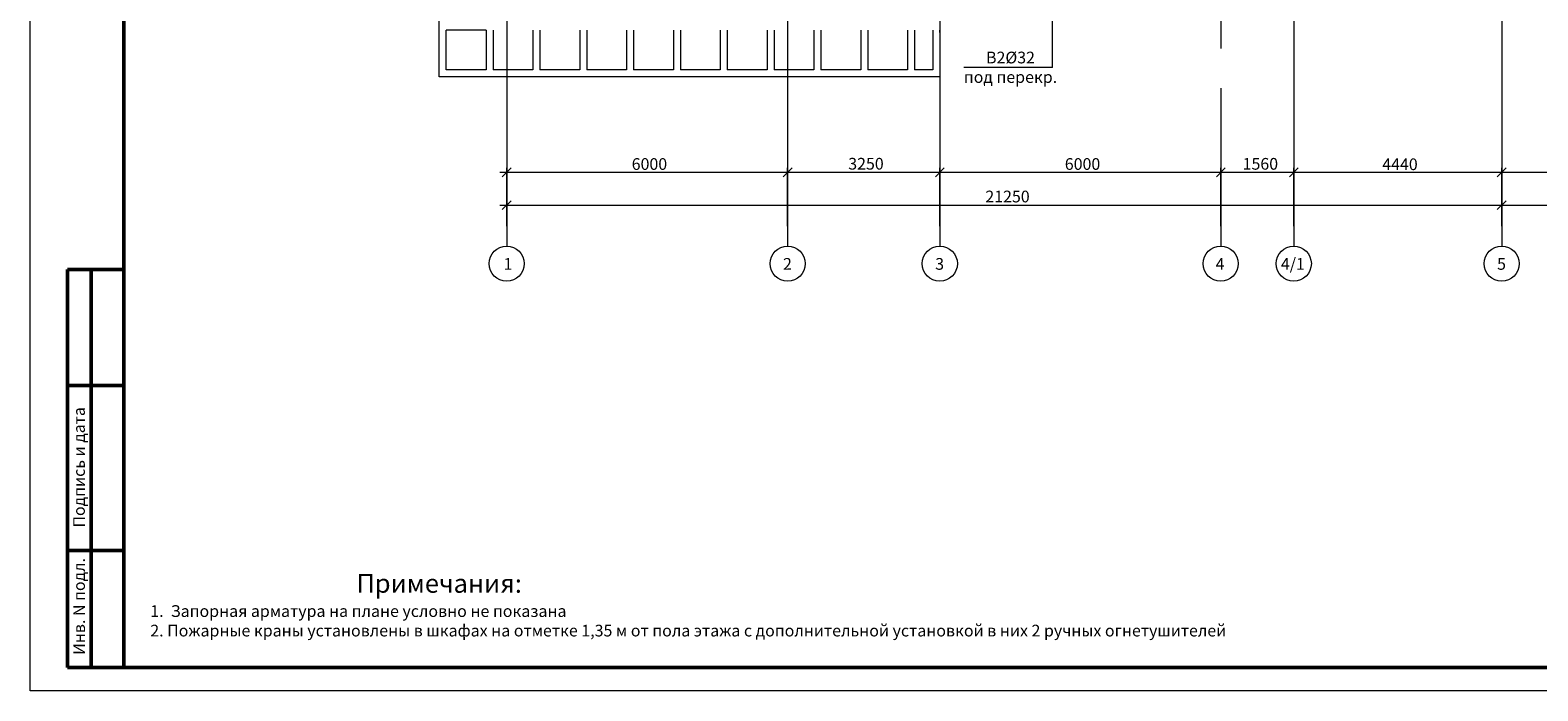
# Model space of a CAD drawing. Units: millimetres. Extents: x -420 to 2550, y 187 to 1238.
# Drawn here: x 1956 to 2278, y 818 to 960 of the extents above; entities that cross this region are included whole.
import ezdxf

# ---------------------------------------------------------------- set-up
doc = ezdxf.new("R2010")
doc.units = ezdxf.units.MM
doc.layers.get('0').update_dxf_attribs({"lineweight": 15})
doc.layers.add('В2', color=151, linetype='Continuous', lineweight=50)
doc.layers.add('Оси', color=41, linetype='Continuous', lineweight=9)
doc.styles.add('GOST 2-5', font='isocpeui.ttf', dxfattribs={"height": 2.5})
doc.styles.add('GOST25', font='isocpeui.ttf', dxfattribs={"height": 2.5})
doc.styles.add('ГОСТ', font='isocpeui.ttf', dxfattribs={"height": 2.5})

msp = doc.modelspace()

# ---------------------------------------------------------------- linework, layer by layer
at = {"lineweight": 50, "ltscale": 0.1}
for p, q in [((1976.125, 823.486), (1976.125, 1233.486)), ((2545.125, 823.486), (1976.125, 823.486))]:
    msp.add_line(p, q, dxfattribs=at)
at = {"ltscale": 10}
for p, q in [((2043.503, 949.599), (2043.503, 985.588)), ((2053.503, 959.599), (2045.003, 959.599)), ((2045.003, 951.099), (2045.003, 959.599)), ((2053.503, 959.599), (2053.503, 951.099)), ((2055.003, 959.599), (2055.003, 951.099)), ((2063.503, 959.599), (2063.503, 951.099)), ((2065.003, 959.599), (2065.003, 951.099)), ((2073.503, 959.599), (2073.503, 951.099)), ((2075.003, 959.599), (2075.003, 951.099)), ((2083.503, 959.599), (2083.503, 951.099)), ((2085.003, 959.599), (2085.003, 951.099)), ((2093.503, 959.599), (2093.503, 951.099)), ((2095.003, 959.599), (2095.003, 951.099)), ((2103.503, 959.599), (2103.503, 951.099)), ((2105.003, 959.599), (2105.003, 951.099)), ((2113.503, 959.599), (2113.503, 951.099)), ((2115.003, 959.599), (2115.003, 951.099)), ((2123.503, 959.599), (2123.503, 951.099)), ((2125.003, 959.599), (2125.003, 951.099)), ((2133.503, 959.599), (2133.503, 951.099)), ((2135.003, 959.599), (2135.003, 951.099)), ((2143.503, 959.599), (2143.503, 951.099)), ((2145.003, 959.599), (2145.003, 951.099)), ((2148.903, 959.599), (2148.903, 951.099)), ((2150.403, 959.099), (2150.403, 959.599)), ((2150.403, 959.599), (2150.403, 949.599)), ((2053.503, 951.099), (2045.003, 951.099)), ((2063.503, 951.099), (2055.003, 951.099)), ((2073.503, 951.099), (2065.003, 951.099)), ((2083.503, 951.099), (2075.003, 951.099)), ((2093.503, 951.099), (2085.003, 951.099)), ((2103.503, 951.099), (2095.003, 951.099)), ((2113.503, 951.099), (2105.003, 951.099)), ((2123.503, 951.099), (2115.003, 951.099)), ((2133.503, 951.099), (2125.003, 951.099)), ((2143.503, 951.099), (2135.003, 951.099)), ((2148.903, 951.099), (2145.003, 951.099)), ((2053.503, 949.599), (2043.503, 949.599)), ((2150.403, 949.599), (2053.503, 949.599))]:
    msp.add_line(p, q, dxfattribs=at)
at = {"lineweight": 50}
for p, q in [((1964.125, 823.486), (1964.125, 908.486)), ((1964.125, 908.486), (1976.125, 908.486)), ((1969.125, 823.486), (1969.125, 908.486)), ((1964.125, 883.701), (1976.125, 883.701)), ((1964.125, 848.486), (1976.125, 848.486)), ((1964.125, 823.486), (1976.125, 823.486))]:
    msp.add_line(p, q, dxfattribs=at)
at = {"layer": 'Defpoints', "color": 2, "lineweight": 0, "ltscale": 0.1}
for p, q in [((1956.125, 818.486), (1956.125, 1238.486)), ((2550.125, 818.486), (1956.125, 818.486))]:
    msp.add_line(p, q, dxfattribs=at)
at = {"layer": 'В2', "lineweight": 9}
for q in [(2174.492, 979.999), (2155.555, 951.62)]:
    msp.add_line((2174.492, 951.62), q, dxfattribs=at)
at = {"layer": 'Оси', "ltscale": 0.075}
for p, q in [((2057.903, 1178.568), (2057.903, 917.239)), ((2117.903, 1178.568), (2117.903, 917.239)), ((2270.405, 1178.568), (2270.405, 917.239)), ((2226.003, 1057.859), (2226.003, 917.239)), ((2056.403, 929.239), (2119.403, 929.239)), ((2057.903, 917.708), (2057.903, 930.177)), ((2116.403, 929.239), (2151.903, 929.239)), ((2117.903, 917.708), (2117.903, 930.177)), ((2117.903, 917.708), (2117.903, 930.177)), ((2148.903, 929.239), (2211.903, 929.239)), ((2150.403, 917.708), (2150.403, 930.177)), ((2150.403, 917.708), (2150.403, 930.177)), ((2208.903, 929.239), (2227.503, 929.239)), ((2210.403, 917.708), (2210.403, 930.177)), ((2210.403, 917.708), (2210.403, 930.177)), ((2224.503, 929.239), (2271.905, 929.239)), ((2226.003, 917.708), (2226.003, 930.177)), ((2226.003, 917.708), (2226.003, 930.177)), ((2268.905, 929.239), (2306.305, 929.239)), ((2270.405, 917.708), (2270.405, 930.177)), ((2270.405, 917.708), (2270.405, 930.177)), ((2056.403, 922.239), (2271.905, 922.239)), ((2057.903, 917.708), (2057.903, 923.177)), ((2268.905, 922.239), (2366.305, 922.239)), ((2270.405, 917.708), (2270.405, 923.177)), ((2270.405, 917.708), (2270.405, 923.177))]:
    msp.add_line(p, q, dxfattribs=at)
at = {"layer": 'Оси', "ltscale": 0.075, "extrusion": (1, -3.34106e-15, 0)}
for p, q in [((2150.403, 1178.568), (2150.403, 917.239)), ((2210.403, 982.761), (2210.403, 955.684)), ((2210.403, 947.18), (2210.403, 917.239))]:
    msp.add_line(p, q, dxfattribs=at)
at = {"layer": 'Оси', "ltscale": 0.02}
for p, q in [((2150.403, 931.631), (2150.403, 926.329)), ((2210.403, 931.631), (2210.403, 926.329))]:
    msp.add_line(p, q, dxfattribs=at)
at = {"layer": 'Оси'}
for p, q in [((2058.841, 930.177), (2056.966, 928.302)), ((2118.841, 930.177), (2116.966, 928.302)), ((2116.966, 928.302), (2118.841, 930.177)), ((2151.341, 930.177), (2149.466, 928.302)), ((2149.466, 928.302), (2151.341, 930.177)), ((2211.341, 930.177), (2209.466, 928.302)), ((2209.466, 928.302), (2211.341, 930.177)), ((2226.941, 930.177), (2225.066, 928.302)), ((2225.066, 928.302), (2226.941, 930.177)), ((2271.342, 930.177), (2269.467, 928.302)), ((2269.467, 928.302), (2271.342, 930.177)), ((2058.841, 923.177), (2056.966, 921.302)), ((2271.342, 923.177), (2269.467, 921.302)), ((2269.467, 921.302), (2271.342, 923.177))]:
    msp.add_line(p, q, dxfattribs=at)
at = {"layer": 'Оси', "ltscale": 0.075, "extrusion": (1, 0, 0)}
for p, q in [((2057.903, 917.239), (2057.903, 913.489)), ((2117.903, 917.239), (2117.903, 913.489)), ((2150.403, 917.239), (2150.403, 913.489)), ((2210.403, 917.239), (2210.403, 913.489)), ((2226.003, 917.239), (2226.003, 913.489)), ((2270.405, 917.239), (2270.405, 913.489))]:
    msp.add_line(p, q, dxfattribs=at)
at = {"layer": 'Оси', "ltscale": 0.075}
for centre in [(2057.903, 909.739), (2117.903, 909.739), (2150.403, 909.739), (2210.403, 909.739), (2226.003, 909.739), (2270.405, 909.739)]:
    msp.add_circle(centre, 3.75, dxfattribs=at)

# ---------------------------------------------------------------- texts
at = {"lineweight": 50, "style": 'ГОСТ'}
for s, p in [('Подпись и дата', (1967.815, 853.371)), ('Инв. N подл.', (1967.826, 826.174))]:
    msp.add_text(s, height=2.5, rotation=90, dxfattribs=at).set_placement(p)
at = {"lineweight": 30, "ltscale": 50, "insert": (1981.786, 843.44), "char_height": 2.5, "width": 242.35771, "attachment_point": 1, "style": 'GOST 2-5'}
msp.add_mtext('{\\H1.6x;                                    Примечания:\\P}1.  Запорная арматура на плане условно не показана\\P2. Пожарные краны установлены в шкафах на отметке 1,35 м от пола этажа с дополнительной установкой в них 2 ручных огнетушителей', dxfattribs=at)
at = {"layer": 'В2', "lineweight": 9, "insert": (2165.5, 955.007), "char_height": 2.5, "width": 26.42715, "attachment_point": 2, "style": 'GOST25'}
msp.add_mtext('В2%%C32\\Pпод перекр.', dxfattribs=at)
at = {"layer": 'Оси', "style": 'GOST25'}
for s, p in [('6000', (2084.6, 929.762)), ('3250', (2130.85, 929.82)), ('6000', (2177.1, 929.762)), ('1560', (2215.078, 929.801)), ('4440', (2244.9, 929.708)), ('21250', (2160.136, 922.82)), ('1', (2057.214, 908.427)), ('2', (2116.919, 908.427)), ('3', (2149.419, 908.427)), ('4', (2209.32, 908.427)), ('4/1', (2223.247, 908.427)), ('5', (2269.42, 908.427))]:
    msp.add_text(s, height=2.5, dxfattribs=at).set_placement(p)

doc.saveas('drawing.dxf')
